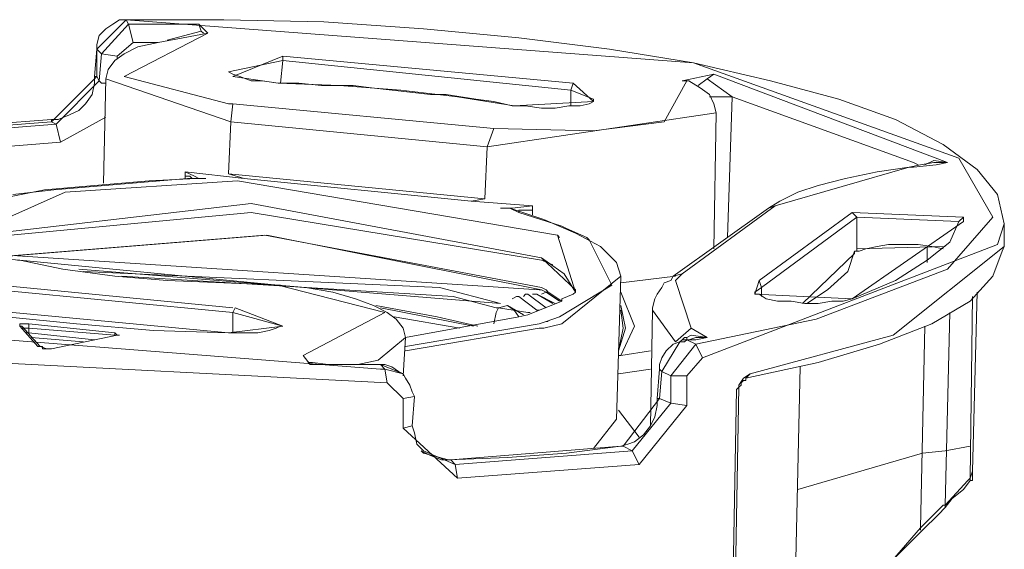
# Model space of a CAD drawing. Units: millimetres. Extents: x 2815.5 to 2896.5, y 943.8 to 964.7.
# Drawn here: x 2823.5 to 2826.1, y 957.9 to 959.3 of the extents above; entities that cross this region are included whole.
import ezdxf

# ---------------------------------------------------------------- set-up
doc = ezdxf.new("R2010")
doc.units = ezdxf.units.MM
doc.header["$LTSCALE"] = 10
doc.header["$MEASUREMENT"] = 0
doc.layers.add('1', color=7, linetype='Continuous')

msp = doc.modelspace()

# ---------------------------------------------------------------- linework, layer by layer
at = {"layer": '1', "color": 0, "lineweight": 5}
for points in [[(2823.6609, 959.1958), (2823.7386, 959.2735)], [(2823.7386, 959.2735), (2823.7207, 959.2735), (2823.7028, 959.2616), (2823.6848, 959.2496), (2823.6669, 959.2317), (2823.6609, 959.2078), (2823.6609, 959.1958)], [(2823.7446, 959.2616), (2823.6729, 959.1839)], [(2823.7386, 959.2735), (2823.7446, 959.2616)], [(2823.7386, 959.2735), (2825.2326, 959.16), (2825.9317, 958.909), (2826.0214, 958.7536), (2825.9019, 958.6162), (2825.5553, 958.4847)], [(2823.7386, 959.2735), (2823.9956, 959.2735), (2824.2585, 959.2676), (2824.5214, 959.2496), (2824.7724, 959.2257), (2825.0115, 959.1958), (2825.2326, 959.16)], [(2823.9298, 959.2616), (2823.7446, 959.2616)], [(2823.7565, 959.2138), (2823.7446, 959.2616)], [(2823.8701, 959.2735), (2823.8761, 959.2735)], [(2823.8701, 959.2735), (2823.8761, 959.2735)], [(2823.9298, 959.2616), (2823.9358, 959.2437)], [(2823.9298, 959.2616), (2823.9537, 959.2377)], [(2823.9537, 959.2377), (2823.888, 959.2257), (2823.8223, 959.2138), (2823.7685, 959.2018), (2823.7326, 959.1839), (2823.7087, 959.166), (2823.6908, 959.1421), (2823.6848, 959.1182)], [(2823.9537, 959.2377), (2823.7326, 959.1241), (2824.0075, 959.0524)], [(2823.9358, 959.2437), (2823.8462, 959.2198)], [(2823.9358, 959.2437), (2823.9418, 959.2377)], [(2823.9537, 959.2377), (2823.9537, 959.2377)], [(2823.9537, 959.2377), (2823.9537, 959.2377)], [(2823.7565, 959.2138), (2823.7147, 959.1779)], [(2823.8223, 959.2138), (2823.7565, 959.2138)], [(2823.6549, 959.1241), (2823.6609, 959.1958)], [(2823.6609, 959.1241), (2823.6609, 959.1958)], [(2823.6609, 959.1958), (2823.6609, 959.1958)], [(2823.6609, 959.1958), (2823.6729, 959.1839)], [(2823.6609, 959.1958), (2823.6609, 959.1958)], [(2823.6729, 959.1839), (2823.6669, 959.1122)], [(2823.7147, 959.1779), (2823.6729, 959.1839)], [(2823.7147, 959.1779), (2823.7147, 959.1719)], [(2824.0075, 959.1361), (2824.1509, 959.166)], [(2824.0195, 959.1241), (2824.1509, 959.1779)], [(2824.1509, 959.166), (2824.145, 959.1062)], [(2824.1509, 959.1779), (2824.9158, 959.1062)], [(2824.1509, 959.1779), (2824.1509, 959.166)], [(2824.1509, 959.166), (2824.9099, 959.0883)], [(2825.2326, 959.16), (2825.4357, 959.1122), (2825.615, 959.0644), (2825.7644, 959.0106), (2825.8899, 958.9449), (2825.9795, 958.8791), (2826.0333, 958.8134), (2826.0513, 958.7357)], [(2824.0075, 959.1361), (2824.0075, 959.1361), (2824.0075, 959.1361), (2824.0195, 959.1301), (2824.0374, 959.1241), (2824.0673, 959.1122), (2824.0972, 959.1122), (2824.139, 959.1062)], [(2823.5414, 959.0046), (2823.6609, 959.1241)], [(2823.6669, 959.1122), (2823.5534, 958.9986)], [(2823.6549, 959.1241), (2823.6549, 959.1062), (2823.649, 959.0763), (2823.631, 959.0524), (2823.6131, 959.0345), (2823.5892, 959.0226), (2823.5593, 959.0106)], [(2823.6549, 959.1241), (2823.6609, 959.1241)], [(2823.6609, 959.1241), (2823.6669, 959.1122)], [(2823.6729, 959.1062), (2823.6669, 959.1122)], [(2823.6848, 959.1062), (2823.6729, 959.1062)], [(2823.6789, 958.8433), (2823.6848, 959.1182)], [(2823.6848, 959.1182), (2824.0135, 959.0046)], [(2824.139, 959.1062), (2824.0195, 959.1241)], [(2824.139, 959.1062), (2824.139, 959.1062)], [(2824.1928, 959.1062), (2824.139, 959.1062)], [(2824.7605, 959.0465), (2824.6111, 959.0704), (2824.4617, 959.0883), (2824.3003, 959.1002), (2824.139, 959.1062)], [(2824.2525, 959.1002), (2824.1928, 959.1062)], [(2824.9158, 959.1062), (2824.9099, 959.0883)], [(2824.9158, 959.1062), (2824.9696, 959.0584)], [(2824.9696, 958.9807), (2825.1549, 959.0046), (2825.2146, 959.1122)], [(2825.2027, 959.1122), (2825.2863, 959.1301)], [(2825.2146, 959.1122), (2825.2027, 959.1122)], [(2825.2027, 959.1122), (2825.2206, 959.1122)], [(2825.2744, 959.0763), (2825.2505, 959.0943), (2825.2206, 959.1122)], [(2825.2445, 959.1002), (2825.2684, 959.1182)], [(2825.2684, 959.1182), (2825.2863, 959.1301)], [(2825.3342, 959.0704), (2825.2684, 959.1182)], [(2825.9019, 958.8971), (2825.2863, 959.1301)], [(2824.3362, 959.1002), (2824.2525, 959.1002)], [(2824.384, 959.0943), (2824.3362, 959.1002)], [(2824.5394, 959.0763), (2824.384, 959.0943)], [(2824.9099, 959.0883), (2824.9099, 959.0465)], [(2824.9099, 959.0883), (2824.9696, 959.0644)], [(2824.5812, 959.0763), (2824.5394, 959.0763)], [(2824.6589, 959.0644), (2824.5812, 959.0763)], [(2824.7067, 959.0584), (2824.6589, 959.0644)], [(2824.7545, 959.0465), (2824.7067, 959.0584)], [(2824.7605, 959.0465), (2824.7904, 959.0465), (2824.8322, 959.0405), (2824.868, 959.0405), (2824.9039, 959.0465), (2824.9338, 959.0465), (2824.9577, 959.0524), (2824.9696, 959.0584), (2824.9696, 959.0644)], [(2824.9696, 959.0584), (2824.7605, 959.0465)], [(2824.9696, 959.0644), (2824.9696, 959.0644)], [(2825.2863, 959.0524), (2825.2744, 959.0763)], [(2825.3342, 959.0704), (2825.2744, 959.0704)], [(2825.3222, 958.6999), (2825.3342, 959.0704)], [(2825.8122, 958.8971), (2825.3342, 959.0704)], [(2824.0075, 959.0524), (2824.0195, 959.0524)], [(2824.0135, 959.0046), (2824.0195, 959.0524)], [(2824.7067, 958.9867), (2824.0195, 959.0524)], [(2824.6888, 958.9389), (2825.2923, 959.0285)], [(2824.7605, 959.0465), (2824.7545, 959.0465)], [(2824.7545, 959.0465), (2824.7605, 959.0465)], [(2825.2923, 959.0285), (2825.2863, 959.0524)], [(2825.2863, 958.67), (2825.2923, 959.0285)], [(2823.0693, 958.9688), (2823.2187, 958.9867), (2823.3801, 958.9986), (2823.5414, 959.0106)], [(2823.0753, 958.9688), (2823.5414, 959.0046)], [(2823.5593, 959.0106), (2823.5414, 959.0106)], [(2823.5414, 959.0106), (2823.5414, 959.0046)], [(2823.5414, 959.0046), (2823.5534, 958.9986)], [(2823.5414, 959.0046), (2823.5414, 959.0046)], [(2823.6848, 959.0166), (2823.5653, 958.9508)], [(2824.0075, 958.8672), (2824.0135, 959.0046)], [(2824.6888, 958.9389), (2824.0135, 959.0046)], [(2823.5534, 958.9986), (2823.0992, 958.9628)], [(2823.5653, 958.9508), (2823.5534, 958.9986)], [(2824.6888, 958.9389), (2824.7067, 958.9867)], [(2824.7067, 958.9867), (2824.9696, 958.9807)], [(2823.5653, 958.9508), (2823.1171, 958.915)], [(2824.6828, 958.8014), (2824.6888, 958.9389)], [(2825.8242, 958.8911), (2825.8122, 958.8971)], [(2825.872, 958.8971), (2825.866, 958.8971), (2825.8301, 958.8911)], [(2825.866, 958.903), (2825.8421, 958.8911)], [(2825.9019, 958.8971), (2825.866, 958.903)], [(2825.9019, 958.8971), (2825.872, 958.8911)], [(2825.9019, 958.8971), (2825.872, 958.8971)], [(2823.894, 958.8612), (2823.894, 958.8732)], [(2823.894, 958.8732), (2824.0494, 958.8552)], [(2823.894, 958.8732), (2823.9179, 958.8612)], [(2825.8003, 958.8851), (2825.4477, 958.7835)], [(2825.8003, 958.8851), (2825.7166, 958.8732), (2825.6329, 958.8552), (2825.5612, 958.8373), (2825.5075, 958.8194), (2825.4596, 958.7955)], [(2825.8301, 958.8911), (2825.8003, 958.8851)], [(2825.8122, 958.8851), (2825.8003, 958.8851)], [(2825.8122, 958.8851), (2825.8003, 958.8851)], [(2825.872, 958.8911), (2825.8122, 958.8851)], [(2823.9239, 958.8552), (2823.7984, 958.8493), (2823.6549, 958.8373), (2823.5235, 958.8253), (2823.404, 958.8014), (2823.3024, 958.7775), (2823.2187, 958.7477), (2823.159, 958.7118), (2823.1171, 958.676), (2823.1052, 958.6401)], [(2823.1888, 958.6461), (2823.5773, 958.8194), (2824.0314, 958.8493)], [(2823.9, 958.8552), (2823.5474, 958.8253)], [(2823.894, 958.8552), (2823.894, 958.8612)], [(2823.9059, 958.8612), (2823.894, 958.8612)], [(2823.9119, 958.8552), (2823.9, 958.8552)], [(2823.9119, 958.8552), (2823.9059, 958.8612)], [(2823.9119, 958.8552), (2823.9119, 958.8552), (2823.9119, 958.8552), (2823.9059, 958.8552), (2823.9059, 958.8552)], [(2823.9119, 958.8552), (2823.9119, 958.8552)], [(2823.9239, 958.8552), (2823.9119, 958.8552)], [(2823.9179, 958.8612), (2823.9179, 958.8612)], [(2823.9179, 958.8612), (2823.9298, 958.8552)], [(2823.9239, 958.8552), (2823.9478, 958.8552)], [(2823.9478, 958.8552), (2823.9239, 958.8552)], [(2823.9298, 958.8552), (2823.9478, 958.8552)], [(2824.6828, 958.8014), (2824.0075, 958.8672)], [(2824.0494, 958.8552), (2824.0075, 958.8672)], [(2824.874, 958.7058), (2824.0314, 958.8493)], [(2824.874, 958.7058), (2824.0314, 958.8493)], [(2824.6469, 958.7955), (2824.0494, 958.8552)], [(2823.5474, 958.8253), (2823.4398, 958.8134)], [(2823.5474, 958.8253), (2823.5474, 958.8253)], [(2824.6828, 958.8014), (2824.6469, 958.7955)], [(2824.8083, 958.7835), (2824.6469, 958.7955)], [(2825.4596, 958.7955), (2825.4298, 958.7775)], [(2824.8322, 958.6461), (2824.0673, 958.7895), (2823.2964, 958.6999)], [(2823.2964, 958.6999), (2824.0673, 958.7895), (2824.8322, 958.6461)], [(2824.7485, 958.7775), (2824.7246, 958.7775)], [(2824.7246, 958.7775), (2824.7485, 958.7775)], [(2824.7246, 958.7775), (2824.7545, 958.7775)], [(2824.7724, 958.7656), (2824.7485, 958.7775)], [(2824.7485, 958.7775), (2824.7485, 958.7775)], [(2824.8382, 958.7477), (2824.7485, 958.7775)], [(2824.7545, 958.7775), (2824.8083, 958.7835)], [(2824.7724, 958.7656), (2824.7724, 958.7716)], [(2824.7724, 958.7716), (2824.8083, 958.7716)], [(2824.8083, 958.7835), (2824.8083, 958.7716)], [(2824.8083, 958.7716), (2824.8083, 958.7596)], [(2825.4298, 958.7775), (2825.1788, 958.5983)], [(2825.4477, 958.7835), (2825.2027, 958.6042)], [(2825.4477, 958.7835), (2825.4298, 958.7775)], [(2825.4298, 958.7775), (2825.4298, 958.7775)], [(2824.8322, 958.6401), (2824.0673, 958.7656), (2823.3024, 958.6939)], [(2824.886, 958.7297), (2824.7724, 958.7656)], [(2824.7724, 958.7656), (2824.7724, 958.7656)], [(2825.0413, 958.5983), (2825.0294, 958.6341), (2824.9876, 958.676), (2824.9218, 958.7118), (2824.8382, 958.7477)], [(2825.4059, 958.5863), (2825.6509, 958.7656)], [(2825.4118, 958.5684), (2825.6628, 958.7536)], [(2825.6509, 958.7656), (2825.9437, 958.7536)], [(2825.6509, 958.7656), (2825.6628, 958.7536)], [(2825.6509, 958.5385), (2825.7644, 958.5863), (2825.8481, 958.6401), (2825.9078, 958.6879), (2825.9317, 958.7417)], [(2825.9437, 958.7417), (2825.6509, 958.5385)], [(2825.6628, 958.7536), (2825.9317, 958.7417)], [(2825.6628, 958.7536), (2825.6628, 958.664)], [(2825.9437, 958.7536), (2825.9317, 958.7417)], [(2825.9437, 958.7536), (2825.9437, 958.7417)], [(2824.8979, 958.7238), (2824.886, 958.7297)], [(2824.9517, 958.6999), (2824.8979, 958.7238)], [(2826.0513, 958.7357), (2826.0333, 958.6819)], [(2826.0513, 958.7357), (2826.0513, 958.676)], [(2824.4258, 958.3174), (2823.2665, 958.3772), (2822.167, 958.7118)], [(2824.8322, 958.5684), (2824.1031, 958.7058), (2823.3681, 958.6461)], [(2823.3741, 958.6461), (2824.1091, 958.7058), (2824.8322, 958.5624)], [(2824.9218, 958.5564), (2824.874, 958.7058)], [(2824.88, 958.6999), (2824.874, 958.7058)], [(2824.88, 958.4907), (2825.0174, 958.5744), (2824.9577, 958.6939)], [(2824.9577, 958.6939), (2824.9517, 958.6999)], [(2826.0333, 958.6819), (2825.2565, 958.3831)], [(2826.0513, 958.676), (2825.7584, 958.4429), (2825.382, 958.3413)], [(2825.5314, 958.5266), (2825.5851, 958.5624), (2825.6389, 958.6102), (2825.6568, 958.664)], [(2826.0513, 958.676), (2826.0453, 958.664), (2826.0214, 958.5983), (2825.9616, 958.5325), (2825.86, 958.4728), (2825.7226, 958.419), (2825.5612, 958.3712)], [(2825.6628, 958.664), (2825.6568, 958.664)], [(2825.6568, 958.664), (2825.6568, 958.658)], [(2825.6568, 958.664), (2825.6628, 958.664)], [(2825.8959, 958.676), (2825.6628, 958.67)], [(2825.6628, 958.67), (2825.6628, 958.664)], [(2825.6688, 958.664), (2825.6628, 958.664)], [(2825.8899, 958.67), (2825.86, 958.676), (2825.8242, 958.6819), (2825.7823, 958.6819), (2825.7465, 958.6819), (2825.7166, 958.676), (2825.6867, 958.67), (2825.6688, 958.664)], [(2825.8481, 958.676), (2825.8481, 958.6341)], [(2823.4577, 958.6401), (2823.3801, 958.6461), (2823.2964, 958.652), (2823.2127, 958.6461), (2823.1351, 958.6401), (2823.0633, 958.6341), (2822.9976, 958.6222), (2822.9498, 958.6042), (2822.9139, 958.5863), (2822.8841, 958.5684), (2822.8721, 958.5445), (2822.8602, 958.5206)], [(2824.8262, 958.5624), (2823.4518, 958.652)], [(2823.4518, 958.6401), (2823.4577, 958.6401)], [(2823.4577, 958.6401), (2823.4518, 958.6401)], [(2823.4577, 958.6401), (2823.4577, 958.6401)], [(2823.4577, 958.6401), (2823.5713, 958.6162), (2823.7087, 958.5983), (2823.8462, 958.5863), (2823.9956, 958.5803)], [(2823.4577, 958.6401), (2823.4577, 958.6401)], [(2823.4577, 958.6401), (2824.139, 958.5744)], [(2824.8919, 958.6042), (2824.8322, 958.6461)], [(2824.8322, 958.6461), (2824.9218, 958.5624)], [(2824.8621, 958.6281), (2824.8322, 958.6401)], [(2824.8322, 958.6401), (2824.8322, 958.6401)], [(2825.6568, 958.658), (2825.5194, 958.5266)], [(2823.6131, 958.6162), (2824.7246, 958.5266)], [(2824.5633, 958.5684), (2823.6251, 958.6102)], [(2824.5991, 958.5445), (2823.7267, 958.5983)], [(2824.886, 958.4728), (2825.0413, 958.5983)], [(2824.9218, 958.5564), (2824.8919, 958.6042)], [(2825.0294, 958.2218), (2825.0413, 958.5983)], [(2825.1848, 958.5983), (2825.0413, 958.5803)], [(2825.1788, 958.5983), (2825.1728, 958.5863), (2825.1549, 958.5803), (2825.1489, 958.5684), (2825.137, 958.5505), (2825.131, 958.5385), (2825.125, 958.5146), (2825.125, 958.5086)], [(2825.2027, 958.6042), (2825.1788, 958.5983)], [(2825.1907, 958.5923), (2825.1848, 958.5863)], [(2825.1848, 958.5863), (2825.2266, 958.4608)], [(2825.2027, 958.6042), (2825.1907, 958.5923)], [(2825.3939, 958.5505), (2825.4059, 958.5863)], [(2825.4059, 958.5863), (2825.4118, 958.5684)], [(2823.398, 958.5624), (2824.0195, 958.5027)], [(2823.404, 958.5744), (2824.0195, 958.5146)], [(2823.9956, 958.5803), (2824.139, 958.5744)], [(2824.139, 958.5744), (2824.139, 958.5744)], [(2824.139, 958.5744), (2824.145, 958.5744)], [(2824.4736, 958.4369), (2824.4677, 958.4608), (2824.4497, 958.4847), (2824.4258, 958.5027), (2824.39, 958.5206), (2824.3422, 958.5385), (2824.2824, 958.5564), (2824.2107, 958.5684), (2824.139, 958.5744)], [(2824.2047, 958.3891), (2824.4199, 958.5027), (2824.139, 958.5744)], [(2824.139, 958.5744), (2824.139, 958.5744)], [(2824.5633, 958.5684), (2824.7246, 958.5266)], [(2824.8322, 958.5624), (2824.8262, 958.5624)], [(2824.8441, 958.5624), (2824.8322, 958.5684)], [(2824.8322, 958.5624), (2824.8441, 958.5564)], [(2824.8441, 958.5564), (2824.8322, 958.5624)], [(2824.8501, 958.5564), (2824.8441, 958.5624)], [(2824.9218, 958.5624), (2824.9218, 958.5564)], [(2825.3939, 958.5564), (2825.4118, 958.5684)], [(2825.4118, 958.5684), (2825.4118, 958.5445)], [(2824.7127, 958.5146), (2824.5991, 958.5445)], [(2824.7545, 958.5385), (2824.7665, 958.5445)], [(2824.7665, 958.5445), (2824.7724, 958.5445)], [(2824.8202, 958.5086), (2824.7724, 958.5445)], [(2824.7724, 958.5445), (2824.8202, 958.5086)], [(2824.7844, 958.5445), (2824.7904, 958.5505)], [(2824.7904, 958.5505), (2824.7963, 958.5505)], [(2824.8441, 958.5146), (2824.7963, 958.5505)], [(2824.7963, 958.5505), (2824.8441, 958.5146)], [(2824.8083, 958.5505), (2824.8202, 958.5505)], [(2824.868, 958.5266), (2824.8202, 958.5505)], [(2824.8202, 958.5505), (2824.8202, 958.5505)], [(2824.8202, 958.5505), (2824.8621, 958.5266)], [(2824.8322, 958.5505), (2824.8441, 958.5564)], [(2824.8501, 958.5564), (2824.8441, 958.5564)], [(2824.8441, 958.5564), (2824.8441, 958.5564)], [(2824.8441, 958.5564), (2824.8501, 958.5564)], [(2824.8441, 958.5564), (2824.8441, 958.5564)], [(2824.8441, 958.5564), (2824.8441, 958.5564)], [(2824.8441, 958.5564), (2824.88, 958.5325)], [(2824.8441, 958.5564), (2824.8441, 958.5564)], [(2824.886, 958.5325), (2824.8501, 958.5564)], [(2824.886, 958.5385), (2824.9158, 958.5505)], [(2824.886, 958.5325), (2824.886, 958.5385)], [(2824.9158, 958.5505), (2824.9218, 958.5564)], [(2825.0413, 958.5564), (2825.0772, 958.4668)], [(2825.3939, 958.5564), (2825.3939, 958.5505), (2825.4059, 958.5505), (2825.4238, 958.5385), (2825.4537, 958.5325), (2825.4895, 958.5325), (2825.5254, 958.5266), (2825.5612, 958.5266), (2825.5971, 958.5325), (2825.627, 958.5325), (2825.6509, 958.5385)], [(2825.6509, 958.5385), (2825.3939, 958.5505)], [(2825.6509, 958.5385), (2825.6509, 958.5385)], [(2825.6509, 958.5385), (2825.6509, 958.5385)], [(2825.9616, 958.0664), (2825.9676, 958.5445)], [(2825.9795, 958.5564), (2825.9676, 958.0843)], [(2824.0075, 958.4489), (2823.2426, 958.5206)], [(2824.0254, 958.5146), (2824.0195, 958.5027)], [(2824.0254, 958.5146), (2824.1509, 958.4668)], [(2824.3959, 958.5206), (2824.5573, 958.4907)], [(2824.6529, 958.4668), (2824.4079, 958.5146)], [(2824.7127, 958.5027), (2824.7186, 958.5146)], [(2824.7127, 958.5027), (2824.7186, 958.5146)], [(2824.7186, 958.5146), (2824.7127, 958.5146)], [(2824.7186, 958.5146), (2824.7425, 958.5206)], [(2824.7963, 958.5027), (2824.7186, 958.5146)], [(2824.7186, 958.5146), (2824.7186, 958.5146)], [(2824.7425, 958.5206), (2824.7844, 958.4967)], [(2824.7605, 958.5086), (2824.7425, 958.5206)], [(2824.7724, 958.4907), (2824.7605, 958.5086)], [(2824.7963, 958.4967), (2824.886, 958.5325)], [(2824.8202, 958.5086), (2824.8262, 958.5086)], [(2825.0533, 958.4608), (2825.0413, 958.5206)], [(2825.0413, 958.5086), (2825.0473, 958.4608)], [(2825.125, 958.5086), (2825.119, 958.2039)], [(2825.125, 958.5086), (2825.1848, 958.425)], [(2823.4219, 958.4907), (2823.6071, 958.4728)], [(2824.0195, 958.5027), (2824.0195, 958.4489)], [(2824.0195, 958.5027), (2824.1509, 958.4668)], [(2824.6171, 958.4608), (2824.4438, 958.4907)], [(2824.4736, 958.4369), (2824.7724, 958.4907)], [(2824.6649, 958.4668), (2824.5573, 958.4907)], [(2824.7067, 958.4728), (2824.7127, 958.5027)], [(2824.7724, 958.4907), (2824.7963, 958.4967)], [(2824.7963, 958.5027), (2824.8023, 958.5027)], [(2824.7963, 958.5027), (2824.8023, 958.5027)], [(2824.8441, 958.4788), (2824.88, 958.4907)], [(2824.88, 958.4907), (2824.88, 958.4907)], [(2825.5553, 958.4847), (2825.2385, 958.419)], [(2825.9078, 958.5027), (2825.8959, 957.9947)], [(2822.8841, 958.4728), (2824.4079, 958.3533)], [(2823.4577, 958.4668), (2823.4577, 958.4728)], [(2823.4577, 958.4728), (2823.4816, 958.4728)], [(2823.5056, 958.413), (2823.4577, 958.4668)], [(2823.4577, 958.4668), (2823.4637, 958.4668)], [(2823.5115, 958.413), (2823.4637, 958.4668)], [(2823.4637, 958.4608), (2823.4757, 958.4608)], [(2823.4757, 958.4608), (2823.4816, 958.4608)], [(2823.4816, 958.4728), (2823.7087, 958.4489)], [(2823.4816, 958.4728), (2823.4816, 958.4608)], [(2823.4816, 958.4608), (2823.4816, 958.4489)], [(2823.4816, 958.4608), (2823.7087, 958.4429)], [(2823.6071, 958.4728), (2823.8103, 958.4548), (2824.0075, 958.4489)], [(2824.0075, 958.4489), (2824.0494, 958.4489), (2824.0852, 958.4489), (2824.1151, 958.4548), (2824.133, 958.4608), (2824.145, 958.4668), (2824.1509, 958.4668)], [(2824.1509, 958.4668), (2824.0075, 958.4489)], [(2824.1509, 958.4668), (2824.1509, 958.4668)], [(2824.4736, 958.413), (2824.8262, 958.4728)], [(2824.4736, 958.4011), (2824.8262, 958.4608)], [(2824.8262, 958.4728), (2824.8441, 958.4788)], [(2824.8262, 958.4608), (2824.8382, 958.4608)], [(2824.8382, 958.4608), (2824.886, 958.4728)], [(2824.8441, 958.4788), (2824.8501, 958.4788)], [(2825.0354, 958.4011), (2825.0533, 958.4608)], [(2825.0473, 958.4608), (2825.0354, 958.4011)], [(2825.0772, 958.4668), (2825.0413, 958.3891)], [(2825.2266, 958.4608), (2825.1848, 958.425)], [(2825.2266, 958.4608), (2825.2684, 958.4369)], [(2825.8421, 958.4668), (2825.8301, 957.935)], [(2823.4757, 958.4489), (2823.4816, 958.4489)], [(2823.4816, 958.4489), (2823.6549, 958.4309)], [(2823.4816, 958.4489), (2823.4816, 958.4489)], [(2823.4876, 958.4369), (2823.6251, 958.425)], [(2823.7147, 958.4429), (2823.5414, 958.407)], [(2823.7147, 958.4429), (2823.5414, 958.407)], [(2823.7087, 958.4489), (2823.7147, 958.4429)], [(2823.7087, 958.4489), (2823.7087, 958.4429)], [(2823.7087, 958.4429), (2823.7087, 958.4429)], [(2823.7147, 958.4429), (2823.7207, 958.4429)], [(2823.7147, 958.4429), (2823.7147, 958.4429)], [(2823.7147, 958.4429), (2823.7147, 958.4429)], [(2823.7147, 958.4429), (2823.7147, 958.4429)], [(2824.0075, 958.4489), (2824.0075, 958.4489)], [(2824.4019, 958.3772), (2824.4736, 958.4369)], [(2824.4677, 958.3353), (2824.4736, 958.4369)], [(2825.2027, 958.4309), (2825.1967, 958.425), (2825.1788, 958.419), (2825.1609, 958.4011), (2825.1489, 958.3831), (2825.1429, 958.3652), (2825.1429, 958.3533)], [(2825.2027, 958.4309), (2825.2087, 958.4369)], [(2825.2027, 958.4309), (2825.2206, 958.4309)], [(2825.2027, 958.4309), (2825.2146, 958.4309)], [(2825.2087, 958.4369), (2825.2146, 958.4369)], [(2825.2087, 958.425), (2825.2146, 958.4309)], [(2825.2146, 958.4369), (2825.2266, 958.4429)], [(2825.2146, 958.4309), (2825.2146, 958.4369)], [(2825.2146, 958.4309), (2825.2385, 958.4309)], [(2825.2146, 958.4309), (2825.2385, 958.419)], [(2825.2385, 958.4369), (2825.2206, 958.4309)], [(2825.2266, 958.4429), (2825.2684, 958.4369)], [(2825.2385, 958.4369), (2825.2684, 958.4369)], [(2825.2385, 958.4309), (2825.2684, 958.4369)], [(2825.2385, 958.4309), (2825.2385, 958.4309)], [(2823.5115, 958.413), (2823.5056, 958.413)], [(2823.5056, 958.413), (2823.5115, 958.413)], [(2823.5115, 958.413), (2823.5175, 958.413), (2823.5175, 958.407)], [(2823.5295, 958.407), (2823.5115, 958.413)], [(2823.5115, 958.413), (2823.5175, 958.413)], [(2823.5175, 958.407), (2823.5235, 958.407)], [(2823.5235, 958.407), (2823.5295, 958.407)], [(2823.5295, 958.407), (2823.5354, 958.407), (2823.5414, 958.407)], [(2823.5354, 958.407), (2823.5295, 958.407)], [(2823.5414, 958.407), (2823.5354, 958.407)], [(2823.5414, 958.407), (2823.5414, 958.407)], [(2825.1489, 958.3473), (2825.1967, 958.425)], [(2825.2385, 958.419), (2825.1728, 958.3353)], [(2825.1967, 958.425), (2825.2087, 958.425)], [(2825.2565, 958.3831), (2825.2385, 958.419)], [(2824.2227, 958.3652), (2824.2047, 958.3891)], [(2825.0413, 958.3891), (2825.0354, 958.3891)], [(2825.0354, 958.3891), (2825.0413, 958.3891)], [(2825.119, 958.4011), (2825.0413, 958.3891)], [(2825.0413, 958.3891), (2825.119, 958.4011)], [(2825.2565, 958.3831), (2825.2146, 958.3353)], [(2824.2167, 958.3712), (2824.2286, 958.3712)], [(2824.4079, 958.3652), (2824.3481, 958.3652), (2824.2824, 958.3652), (2824.2227, 958.3652)], [(2824.2227, 958.3652), (2824.4079, 958.3652)], [(2824.2286, 958.3712), (2824.2705, 958.3652)], [(2824.3481, 958.3652), (2824.4019, 958.3772)], [(2824.4199, 958.3652), (2824.4079, 958.3652)], [(2824.4079, 958.3652), (2824.4079, 958.3652)], [(2824.4199, 958.3533), (2824.4079, 958.3652)], [(2824.4079, 958.3652), (2824.4677, 958.3413)], [(2824.4079, 958.3652), (2824.4079, 958.3652)], [(2824.4079, 958.3533), (2824.4199, 958.3533)], [(2824.4378, 958.3592), (2824.4199, 958.3652)], [(2824.4677, 958.3413), (2824.4199, 958.3533)], [(2824.4258, 958.3174), (2824.4199, 958.3533)], [(2824.4677, 958.3413), (2824.4557, 958.3473), (2824.4378, 958.3592)], [(2825.0354, 958.3413), (2825.119, 958.3533)], [(2825.137, 958.2756), (2825.1429, 958.3533)], [(2825.1429, 958.3533), (2825.1489, 958.3473)], [(2825.5612, 958.3712), (2825.37, 958.3294)], [(2825.5134, 958.3592), (2825.4955, 957.5405)], [(2824.4677, 958.3413), (2824.4677, 958.3413)], [(2824.4736, 958.3294), (2824.4677, 958.3413)], [(2824.4736, 958.3294), (2824.4677, 958.3413)], [(2824.4975, 958.2815), (2824.4916, 958.2935), (2824.4856, 958.3114), (2824.4736, 958.3294)], [(2825.1429, 958.2756), (2825.1489, 958.3473)], [(2825.1489, 958.3473), (2825.1728, 958.3353)], [(2825.1728, 958.3353), (2825.1728, 958.2636)], [(2825.2146, 958.3353), (2825.1728, 958.3353)], [(2825.2146, 958.3353), (2825.2146, 958.2576)], [(2825.3521, 958.3055), (2825.3581, 958.3114), (2825.3581, 958.3174), (2825.364, 958.3234), (2825.37, 958.3234), (2825.37, 958.3294)], [(2825.364, 958.3294), (2825.3521, 958.3114)], [(2825.382, 958.3413), (2825.364, 958.3294)], [(2825.37, 958.3294), (2825.382, 958.3413)], [(2824.4677, 958.2756), (2824.4258, 958.3174)], [(2825.3521, 958.3055), (2825.3401, 957.6182)], [(2825.3521, 958.3055), (2825.3461, 958.2995)], [(2825.3521, 958.3055), (2825.3461, 958.2995)], [(2825.3521, 958.3114), (2825.3521, 958.3055)], [(2824.4677, 958.2756), (2824.4975, 958.2815)], [(2824.4677, 958.1979), (2824.4677, 958.2756)], [(2824.4916, 958.2039), (2824.4975, 958.2815)], [(2825.0473, 958.1501), (2825.1429, 958.2756)], [(2825.137, 958.2756), (2825.137, 958.2576), (2825.131, 958.2278), (2825.119, 958.2039), (2825.1011, 958.18), (2825.0772, 958.162), (2825.0593, 958.1561)], [(2825.137, 958.2756), (2825.1429, 958.2756)], [(2825.1429, 958.2756), (2825.1728, 958.2636)], [(2825.3342, 957.672), (2825.3461, 958.2995)], [(2825.1728, 958.2636), (2825.0712, 958.1381)], [(2825.2146, 958.2576), (2825.0891, 958.1023)], [(2825.2146, 958.2576), (2825.1728, 958.2636)], [(2825.0891, 958.174), (2825.0354, 958.2457)], [(2824.4677, 958.1979), (2824.4916, 958.2039)], [(2824.6111, 958.0664), (2824.4677, 958.1979)], [(2824.5214, 958.1381), (2824.5035, 958.1561), (2824.4975, 958.1859), (2824.4916, 958.2039)], [(2824.9696, 958.1441), (2825.0294, 958.2218)], [(2824.5932, 958.1142), (2825.0413, 958.1501)], [(2825.0413, 958.1501), (2824.8979, 958.1322), (2824.7425, 958.1202)], [(2825.0593, 958.1561), (2825.0413, 958.1501)], [(2825.0413, 958.1501), (2825.0413, 958.1501)], [(2825.0413, 958.1501), (2825.0473, 958.1501)], [(2825.0413, 958.1501), (2825.0473, 958.1501)], [(2825.0473, 958.1501), (2825.0712, 958.1381)], [(2825.8959, 958.1381), (2825.9616, 958.1501)], [(2824.5394, 958.1262), (2824.5155, 958.1381)], [(2824.5155, 958.1381), (2824.5214, 958.1322)], [(2824.5214, 958.1381), (2824.5214, 958.1381)], [(2824.6051, 958.1023), (2824.5214, 958.1381)], [(2824.5214, 958.1322), (2824.5872, 958.1142)], [(2824.5872, 958.1142), (2824.5692, 958.1142), (2824.5394, 958.1262)], [(2824.7425, 958.1202), (2824.5872, 958.1142)], [(2825.0712, 958.1381), (2824.6051, 958.1023)], [(2825.0891, 958.1023), (2825.0712, 958.1381)], [(2825.5075, 958.0365), (2825.8361, 958.1322)], [(2825.8361, 958.1322), (2825.8959, 958.1381)], [(2824.5872, 958.1142), (2824.5932, 958.1142)], [(2824.5872, 958.1142), (2824.5932, 958.1142)], [(2824.6051, 958.1023), (2824.5932, 958.1142)], [(2824.6111, 958.0664), (2824.6051, 958.1023)], [(2825.0891, 958.1023), (2824.6111, 958.0664)], [(2825.9616, 958.0664), (2825.9676, 958.0843)], [(2825.9676, 958.0664), (2825.9676, 958.0784), (2825.9676, 958.0843)], [(2825.9676, 958.0843), (2825.9676, 958.0843)], [(2825.8959, 957.9947), (2825.9556, 958.0604)], [(2825.8959, 957.9887), (2825.9138, 958.0126), (2825.9437, 958.0365), (2825.9616, 958.0604)], [(2825.9556, 958.0604), (2825.9616, 958.0664)], [(2825.9616, 958.0664), (2825.9616, 958.0604)], [(2825.9616, 958.0664), (2825.9616, 958.0664)], [(2825.9616, 958.0664), (2825.9616, 958.0664)], [(2825.9616, 958.0664), (2825.9616, 958.0604)], [(2825.9616, 958.0604), (2825.9616, 958.0604)], [(2825.9616, 958.0604), (2825.9676, 958.0604)], [(2825.9616, 958.0604), (2825.9616, 958.0604)], [(2825.9676, 958.0604), (2825.9676, 958.0664)], [(2825.8301, 957.935), (2825.8899, 957.9947)], [(2825.8899, 957.9947), (2825.8959, 957.9947)], [(2825.8959, 957.9947), (2825.8959, 957.9887)], [(2825.8361, 957.929), (2825.878, 957.9708)], [(2825.878, 957.9708), (2825.8959, 957.9887)], [(2825.5194, 957.5764), (2825.8301, 957.935)], [(2825.7405, 957.8334), (2825.8361, 957.929)], [(2825.8301, 957.935), (2825.8301, 957.929)]]:
    msp.add_lwpolyline(points, dxfattribs=at)

doc.saveas('drawing.dxf')
